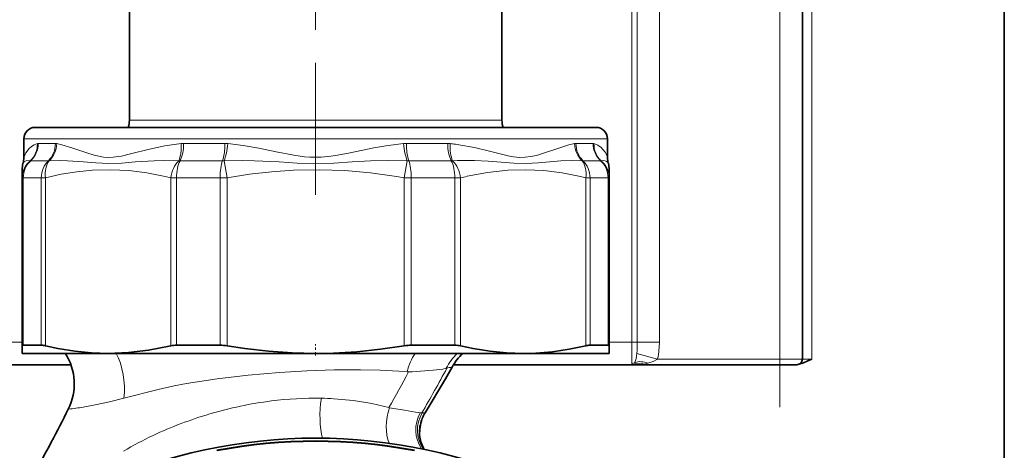
# Model space of a CAD drawing. Extents: x 0 to 420, y 0 to 297.
# Drawn here: x 161 to 204, y 200 to 219 of the extents above; entities that cross this region are included whole.
import ezdxf

# ---------------------------------------------------------------- set-up
doc = ezdxf.new("R2010")
doc.units = 0
doc.linetypes.add('DASHDOT', pattern=[18.5, 12, -3, 0.5, -3])

msp = doc.modelspace()

# ---------------------------------------------------------------- linework, layer by layer
at = {"color": 7, "lineweight": 35}
for p, q in [((204.139679, 248.911926), (204.139679, 128.911514)), ((165.389679, 214.731354), (165.389679, 225.568314)), ((181.889679, 214.731354), (181.889679, 225.568314)), ((195.197922, 204.161926), (195.197922, 225.411926)), ((179.596542, 214.411926), (161.214676, 214.411926)), ((162.918121, 214.411926), (162.914169, 214.411774)), ((186.064682, 214.411926), (179.596542, 214.411926)), ((184.361237, 214.411926), (184.365601, 214.411743)), ((160.714676, 213.083847), (160.714676, 213.911926)), ((186.564682, 213.083847), (186.564682, 213.911926)), ((160.639679, 212.541275), (160.639679, 212.180435)), ((186.639679, 212.180435), (186.639679, 212.541275)), ((160.639679, 212.180435), (160.639679, 204.746246)), ((186.639679, 212.180435), (186.639679, 204.746246)), ((160.639679, 204.746246), (160.639679, 204.411926)), ((161.488525, 204.772766), (160.689178, 204.772766)), ((167.144409, 204.728333), (167.221329, 204.746246)), ((169.405853, 204.772766), (167.476059, 204.772766)), ((179.803299, 204.772766), (177.873505, 204.772766)), ((186.590179, 204.772766), (185.790833, 204.772766)), ((186.639679, 204.411926), (186.639679, 204.746246)), ((160.639679, 204.411926), (164.447296, 204.411926)), ((164.447296, 204.411926), (167.40715, 204.411926)), ((167.40715, 204.411926), (173.639679, 204.411926)), ((173.639679, 204.411926), (182.832062, 204.411926)), ((182.832062, 204.411926), (186.639679, 204.411926)), ((162.800095, 203.911926), (155.139679, 203.911926)), ((187.706665, 203.911926), (179.746124, 203.911926)), ((188.139679, 203.911926), (187.706665, 203.911926)), ((187.793274, 203.9328), (188.139679, 203.9328)), ((188.139679, 203.911926), (194.197922, 203.911926)), ((194.947922, 203.911926), (194.197922, 203.911926))]:
    msp.add_line(p, q, dxfattribs=at)
at = {"color": 7, "linetype": 'DASHDOT', "lineweight": 13, "ltscale": 0.487241}
msp.add_line((173.639679, 211.426376), (173.639679, 230.916016), dxfattribs=at)
at = {"color": 7, "linetype": 'DASHDOT', "lineweight": 13, "ltscale": 0.288395}
msp.add_line((173.639679, 230.429825), (173.639679, 218.894028), dxfattribs=at)
at = {"color": 7, "lineweight": 13}
for p, q in [((187.639679, 204.911926), (187.639679, 228.287262)), ((187.884628, 204.911926), (187.884628, 228.287262)), ((188.864426, 204.911926), (188.864426, 228.453857)), ((194.197922, 204.161926), (194.197922, 225.411926)), ((195.611633, 204.161926), (195.611633, 225.411926)), ((166.399628, 214.731354), (165.389679, 214.731354)), ((181.889679, 214.731354), (166.399628, 214.731354)), ((179.836258, 213.911926), (160.714676, 213.911926)), ((162.112808, 213.700302), (161.354523, 213.700302)), ((169.623367, 213.700302), (167.792725, 213.700302)), ((179.486633, 213.700302), (177.655991, 213.700302)), ((186.564682, 213.911926), (179.836258, 213.911926)), ((185.92482, 213.700302), (185.16655, 213.700302)), ((179.981567, 213.648254), (179.836258, 213.667786)), ((161.800659, 212.940369), (161.021851, 212.940369)), ((169.514603, 212.940369), (167.634399, 212.940369)), ((169.58078, 212.937485), (169.716583, 212.180435)), ((177.562759, 212.180435), (177.698593, 212.937469)), ((179.644958, 212.940369), (177.764755, 212.940369)), ((179.920593, 212.945633), (179.706772, 212.937485)), ((180.053757, 212.94873), (179.920593, 212.945618)), ((186.257507, 212.940369), (185.478683, 212.940369)), ((160.639679, 212.180435), (160.689178, 212.180435)), ((161.488525, 212.180435), (160.689178, 212.180435)), ((160.689178, 212.180435), (160.689178, 204.772766)), ((161.488525, 212.180435), (161.673248, 212.180435)), ((161.488525, 212.180435), (161.488525, 204.772766)), ((161.673248, 212.180435), (161.673248, 204.746246)), ((167.221329, 212.180435), (167.476059, 212.180435)), ((167.221329, 212.180435), (167.221329, 204.746246)), ((169.405853, 212.180435), (167.476059, 212.180435)), ((167.476059, 212.180435), (167.476059, 204.772766)), ((169.405853, 212.180435), (169.716583, 212.180435)), ((169.405853, 212.180435), (169.405853, 204.772766)), ((169.716583, 212.180435), (169.716583, 204.746246)), ((177.562759, 212.180435), (177.873505, 212.180435)), ((177.562759, 212.180435), (177.562759, 204.746246)), ((179.803299, 212.180435), (177.873505, 212.180435)), ((177.873505, 212.180435), (177.873505, 204.772766)), ((179.803299, 212.180435), (180.058029, 212.180435)), ((179.803299, 212.180435), (179.803299, 204.772766)), ((180.058029, 212.180435), (180.058029, 204.746246)), ((185.60611, 212.180435), (185.790833, 212.180435)), ((185.60611, 212.180435), (185.60611, 204.746246)), ((186.590179, 212.180435), (185.790833, 212.180435)), ((185.790833, 212.180435), (185.790833, 204.772766)), ((186.590179, 212.180435), (186.639679, 212.180435)), ((186.590179, 212.180435), (186.590179, 204.772766)), ((160.639694, 204.911926), (155.139679, 204.911926)), ((187.639679, 204.911926), (186.639694, 204.911926)), ((187.639679, 204.911926), (187.639679, 203.969116)), ((187.639679, 204.911926), (187.884628, 204.911926)), ((187.884628, 204.911926), (188.864426, 204.911926)), ((187.868805, 204.401917), (188.785324, 204.161926)), ((188.785324, 204.161926), (194.197922, 204.161926)), ((195.197922, 204.161926), (194.197922, 204.161926)), ((194.197922, 203.911926), (194.197922, 204.161926)), ((195.611633, 204.161926), (195.197586, 204.161926)), ((179.424438, 203.751968), (179.449402, 203.75766)), ((179.449402, 203.75766), (179.557999, 203.780945)), ((179.681702, 203.805069), (179.683167, 203.805069)), ((188.139679, 203.911926), (188.139679, 203.9328)), ((177.689423, 203.601685), (177.757294, 203.597061)), ((177.757294, 203.597061), (177.778519, 203.596436)), ((162.684967, 201.94664), (162.692963, 201.946686)), ((176.878983, 202.013458), (176.909485, 202.008743)), ((178.211533, 201.789749), (178.271454, 201.783554)), ((178.340042, 201.780563), (178.356934, 201.780823)), ((178.356934, 201.780823), (178.413086, 201.781052)), ((178.413086, 201.781052), (178.482117, 201.780182)), ((178.482117, 201.780182), (178.483002, 201.780014)), ((178.318741, 201.416351), (178.321136, 201.424347))]:
    msp.add_line(p, q, dxfattribs=at)
at = {"color": 7, "linetype": 'DASHDOT', "lineweight": 13}
msp.add_line((194.197922, 202.036926), (194.197922, 227.536926), dxfattribs=at)
at = {"color": 7, "linetype": 'DASHDOT', "lineweight": 13, "ltscale": 0.012446}
msp.add_line((173.639679, 204.316452), (173.639679, 204.814301), dxfattribs=at)
at = {"color": 7, "lineweight": 13}
for points in [[(161.315048, 213.694519), (161.178696, 213.642105), (161.060776, 213.573547), (160.947571, 213.478882), (160.805649, 213.292267), (160.714676, 213.083847)], [(167.677963, 213.694519), (166.957611, 213.593918), (166.274063, 213.451385), (165.438507, 213.237976), (165.042816, 213.145187), (164.667007, 213.090363), (164.450272, 213.084473), (164.23848, 213.100464), (163.828812, 213.185287), (163.500092, 213.286301), (162.880051, 213.498215), (162.397659, 213.643112), (162.171738, 213.694534)], [(177.533173, 213.694519), (176.740341, 213.594254), (176.211777, 213.503418), (175.171143, 213.292404), (174.601547, 213.180771), (174.315338, 213.134979), (173.889908, 213.091309), (173.380234, 213.091873), (173.142136, 213.112488), (172.666077, 213.182846), (171.895081, 213.336945), (171.116638, 213.494202), (170.433685, 213.610336), (169.746185, 213.694534)], [(185.10762, 213.694519), (184.856049, 213.636444), (184.315857, 213.470215), (183.725113, 213.268494), (183.414322, 213.175568), (183.172592, 213.120865), (182.924515, 213.088989), (182.668915, 213.086731), (182.407181, 213.114502), (182.229568, 213.146591), (181.86618, 213.231522), (181.282867, 213.383041), (180.667343, 213.527023), (179.981567, 213.648254)], [(186.564682, 213.083847), (186.513687, 213.214935), (186.457413, 213.319611), (186.379471, 213.427078), (186.279022, 213.527267), (186.137085, 213.623566), (185.964294, 213.694534)], [(161.000595, 212.937485), (160.831314, 212.943878), (160.726257, 212.886658), (160.677185, 212.812561)], [(167.572571, 212.937485), (166.913803, 212.950287), (166.482986, 212.940033), (165.648575, 212.88623), (165.048767, 212.836426), (164.465195, 212.812561), (163.899124, 212.837708), (163.352692, 212.887634), (162.651733, 212.940521), (162.311768, 212.950394), (161.832413, 212.937485)], [(177.698593, 212.937485), (176.883865, 212.950287), (176.070297, 212.930145), (175.259476, 212.886658), (174.450043, 212.836914), (173.63855, 212.812561), (172.826767, 212.837036), (172.017258, 212.88681), (170.936813, 212.940063), (170.39357, 212.950302), (169.58078, 212.937485)], [(185.446945, 212.937485), (184.981827, 212.9505), (184.500946, 212.933655), (184.001999, 212.894653), (183.489426, 212.846817), (182.957932, 212.814499), (182.412415, 212.824478), (181.85199, 212.867371), (181.275787, 212.913574), (180.673126, 212.944366), (180.053772, 212.94873)], [(186.602173, 212.812561), (186.574722, 212.860947), (186.508301, 212.921021), (186.399185, 212.950287), (186.278763, 212.937485)], [(161.673248, 212.180435), (162.371475, 212.336975), (163.066162, 212.450104), (163.758179, 212.518463), (164.560852, 212.540649), (165.363861, 212.500977), (166.16954, 212.400009), (166.97963, 212.239319), (167.221329, 212.180435)], [(169.716583, 212.180435), (170.704041, 212.336975), (171.686478, 212.450104), (172.665131, 212.518463), (173.800278, 212.540649), (174.935913, 212.500977), (176.075302, 212.400009), (177.220932, 212.239319), (177.562759, 212.180435)], [(180.342407, 212.249207), (181.247269, 212.421478), (182.147156, 212.518738), (182.948837, 212.540619), (183.750885, 212.500778), (184.555588, 212.399796), (185.3647, 212.239258), (185.60611, 212.180435)], [(187.868805, 204.401917), (187.879059, 204.55423), (187.884628, 204.911926)], [(188.785324, 204.161926), (188.823563, 204.341675), (188.859116, 204.688095), (188.864426, 204.911926)], [(187.868805, 204.401917), (187.837067, 204.189438), (187.782608, 204.011444)], [(188.785324, 204.161926), (188.59079, 204.053528), (188.35434, 203.977127)], [(173.253326, 203.642548), (174.453506, 203.682983), (175.626221, 203.69223), (176.493317, 203.675873), (177.324005, 203.632812), (177.688751, 203.601746)], [(177.915039, 203.599564), (178.839081, 203.665497), (179.267532, 203.721512), (179.424164, 203.751892)], [(178.482117, 201.780182), (179.292877, 203.123093), (179.681702, 203.805069)], [(187.706665, 203.911926), (187.670837, 203.917114), (187.645187, 203.93985), (187.639679, 203.969116)], [(187.782608, 204.011444), (187.776627, 203.966721), (187.793274, 203.9328)], [(167.372299, 202.976166), (167.921692, 203.079773), (169.274048, 203.290054), (170.652084, 203.452667), (172.042114, 203.571991), (173.253326, 203.642548)], [(165.148468, 202.435486), (166.658005, 202.818085), (167.372299, 202.976166)], [(163.345261, 202.034546), (163.879517, 202.1315), (164.501923, 202.269669), (165.14859, 202.435669)], [(174.448654, 202.407974), (175.320602, 202.329773), (176.13472, 202.198044), (176.878983, 202.013458)], [(176.909485, 202.008743), (177.581085, 201.897156), (178.05629, 201.81282), (178.211533, 201.789749)]]:
    msp.add_lwpolyline(points, dxfattribs=at)
at = {"color": 7, "lineweight": 35}
for points in [[(164.447296, 204.411926), (163.707901, 204.436157), (162.967133, 204.508606), (162.223862, 204.628357), (161.673248, 204.746246)], [(167.144409, 204.728333), (166.241806, 204.553604), (165.343353, 204.447495), (164.447296, 204.411926)], [(173.639679, 204.411926), (172.594009, 204.436157), (171.546387, 204.508606), (170.49527, 204.628357), (169.716583, 204.746246)], [(177.562759, 204.746246), (176.512878, 204.593048), (175.46727, 204.485733), (174.42482, 204.425598), (173.639679, 204.411926)], [(182.832062, 204.411926), (182.092667, 204.436157), (181.351883, 204.508606), (180.608643, 204.628357), (180.058029, 204.746246)], [(185.60611, 204.746246), (184.863724, 204.593048), (184.124374, 204.485733), (183.387238, 204.425598), (182.832062, 204.411926)], [(195.051697, 203.93454), (195.242401, 203.992691), (195.440582, 204.077957), (195.611633, 204.161926)], [(178.483002, 201.780014), (179.392471, 203.292419), (179.683075, 203.804901)], [(178.318741, 201.416351), (178.247665, 201.07251), (178.244339, 200.78421), (178.297852, 200.496445), (178.416718, 200.217911), (178.449234, 200.16449)]]:
    msp.add_lwpolyline(points, dxfattribs=at)
for centre, radius, start, end in [((164.389679, 214.731354), 1.000005, 341.371212, 359.99994), ((182.889679, 214.731354), 1.000005, 180.000063, 198.62879), ((161.214676, 213.911926), 0.5, 90.000003, 179.999991), ((186.064682, 213.911926), 0.5, 0.000002, 89.999996), ((161.639679, 212.541275), 0.999998, 164.259069, 180.000022), ((159.714691, 213.083847), 0.999986, 344.259196, 0.000352), ((187.564667, 213.083847), 0.999986, 179.99965, 195.740808), ((185.639679, 212.541275), 0.999998, 359.999979, 15.740931), ((161.458023, 203.922729), 0.850881, 75.353884, 87.945256), ((167.462524, 203.650635), 1.122034, 89.309033, 102.415593), ((169.399582, 202.873077), 1.89976, 80.394564, 89.811011), ((177.879776, 202.873077), 1.89976, 90.188987, 99.605434), ((179.816818, 203.650635), 1.122034, 77.584406, 90.690972), ((185.821335, 203.922729), 0.850881, 92.054742, 104.646114), ((160.448364, 203.063812), 2.499978, 333.456256, 32.632564), ((181.867859, 202.589706), 2.500011, 133.207144, 150.912497), ((194.947922, 204.161926), 0.25, 269.999997, 360), ((104.618866, 230.977158), 64.918747, 330.523079, 333.436892), ((180.028549, 200.882812), 1.791113, 158.689036, 162.676951), ((179.758072, 200.9888), 1.500598, 148.179165, 158.706043), ((179.900223, 200.902115), 1.662781, 161.700166, 185.663479), ((173.639679, 177.161926), 23.5, 65.748384, 114.251614), ((173.639679, 177.161926), 23.375, 79.221486, 100.778512)]:
    msp.add_arc(centre, radius, start, end, dxfattribs=at)
at = {"color": 7, "lineweight": 13}
for centre, radius, start, end in [((161.354568, 213.562271), 0.138025, 90.013779, 106.633098), ((162.112228, 213.391266), 0.309042, 78.897168, 89.892632), ((167.792709, 212.556915), 1.143388, 89.998964, 95.759416), ((169.623123, 212.385956), 1.31435, 84.627321, 89.989293), ((177.656235, 212.385956), 1.314347, 90.010692, 95.372657), ((179.486649, 212.556915), 1.143391, 84.240562, 90.00102), ((178.660187, 204.387817), 9.354184, 82.777282, 84.225207), ((185.16713, 213.391266), 0.309042, 90.107332, 101.102782), ((185.924789, 213.562271), 0.138026, 73.366825, 89.986171), ((161.02182, 212.86087), 0.0795, 89.973843, 105.487415), ((161.800415, 212.761902), 0.178462, 79.671083, 89.919242), ((167.634293, 212.27887), 0.6615, 89.991253, 95.353607), ((169.514572, 212.179947), 0.760418, 85.005761, 89.997257), ((177.764786, 212.179932), 0.760439, 90.002782, 94.994134), ((179.645065, 212.278885), 0.661483, 84.646288, 90.008786), ((185.478943, 212.761902), 0.178468, 90.080845, 100.328683), ((186.257538, 212.86087), 0.079498, 74.512316, 90.026251), ((185.661697, 212.178314), 0.978142, 0.124468, 50.89509), ((183.253235, 199.592133), 12.987481, 102.951414, 104.242245), ((160.448441, 203.063797), 2.500018, 333.457591, 32.632431), ((181.651901, 202.617737), 2.499588, 134.126624, 153.014706), ((181.866455, 202.589874), 2.499968, 133.211488, 150.916404), ((133.09314, 228.487793), 52.540591, 329.44855, 331.921021), ((180.261841, 200.530228), 3.325932, 100.045708, 102.216916), ((187.640335, 204.229797), 0.260655, 269.855252, 303.086554), ((187.744965, 206.372253), 2.471274, 279.190905, 284.274417), ((133.509628, 227.11763), 50.110899, 329.935771, 332.006226), ((177.781342, 205.936768), 2.340417, 269.930657, 273.277628), ((173.656113, 186.371735), 16.058012, 89.157553, 97.066666), ((173.678253, 188.66597), 13.763598, 86.791234, 89.109305), ((104.617371, 230.978134), 64.920584, 330.522994, 333.436764), ((161.552979, 212.806), 10.919343, 275.99284, 279.447003), ((173.873825, 185.141037), 17.306564, 97.280731, 106.530474), ((174.048538, 184.488373), 17.982449, 106.472663, 115.035426), ((179.654831, 201.014954), 1.506905, 149.457803, 213.939178), ((178.337143, 202.482941), 0.702418, 264.634399, 270.236343), ((180.10228, 200.854584), 1.870048, 158.704431, 162.261225), ((174.167542, 184.60997), 17.923536, 115.544616, 120.290642), ((179.556137, 200.873383), 1.316887, 185.896989, 212.54127), ((173.639679, 177.161926), 23.348471, 79.238821, 100.761177)]:
    msp.add_arc(centre, radius, start, end, dxfattribs=at)
for centre, major_axis, ratio, start_param, end_param in [((160.361511, 213.694519), (0.266296, -0.963882), 0.950264, 0.451249615, 1.314047615), ((160.404037, 213.700302), (0, -1), 0.950495, 0.707584437, 1.570796327), ((161.220978, 213.700302), (0, 1), 0.891828, 3.849176972, 4.712388625), ((161.28447, 213.694534), (-0.177551, -0.984116), 0.884212, 0.866200193, 1.72899863), ((167.216705, 213.694519), (0.093384, -0.995636), 0.459665, 0.664907845, 1.527705846), ((167.340347, 213.700302), (0, -1), 0.452375, 0.707584437, 1.570796327), ((169.312622, 213.700302), (0, 1), 0.31074, 3.849176888, 4.712388625), ((169.444946, 213.694534), (-0.086945, -0.996216), 0.300199, 0.734193393, 1.596990778), ((177.834396, 213.694519), (0.086945, -0.996216), 0.300199, 4.686193306, 5.548994399), ((177.966736, 213.700302), (0, -1), 0.31074, 4.71238898, 5.57560087), ((179.939011, 213.700302), (0, 1), 0.452375, 1.570796682, 2.434008253), ((180.062637, 213.694534), (-0.093384, -0.995621), 0.459666, 4.755477513, 5.618280159), ((185.994888, 213.694519), (0.177582, -0.984116), 0.884211, 4.554178541, 5.416976542), ((186.05838, 213.700302), (0, -1), 0.891828, 4.71238898, 5.57560087), ((186.87532, 213.700302), (0, 1), 0.950495, 1.570796682, 2.434008307), ((186.917847, 213.694534), (-0.266296, -0.963898), 0.950265, 4.969126437, 5.831924868), ((161.639679, 212.180435), (-1, 0), 0.984285, 5.405699288, 6.283185307), ((161.639679, 212.180435), (0, -1), 0.950495, 3.84917709, 4.71238898), ((162.380356, 212.180435), (0, -1), 0.891828, 3.849177014, 4.71238898), ((162.380356, 212.180435), (0.245911, -0.969284), 0.695995, 3.660119647, 4.537607076), ((167.928436, 212.180435), (-0.245911, -0.969284), 0.695995, 4.009687392, 4.887173412), ((167.928436, 212.180435), (0, -1), 0.452375, 3.84917709, 4.71238898), ((169.716583, 212.180435), (0, -1), 0.31074, 3.849177014, 4.71238898), ((177.562759, 212.180435), (0, -1), 0.31074, 1.570796327, 2.434008217), ((179.350922, 212.180435), (0, -1), 0.452375, 1.570796327, 2.434008293), ((179.350922, 212.180435), (0.245911, -0.969284), 0.695995, 1.396014, 2.273505513), ((184.899002, 212.180435), (-0.245911, -0.969284), 0.695995, 1.745580758, 2.623066777), ((184.899002, 212.180435), (0, -1), 0.891828, 1.570796327, 2.434008217), ((185.639679, 212.180435), (0, -1), 0.950495, 1.570796327, 2.434008293), ((163.556458, 202.78978), (-0.0495, -2.499481), 0.644919, 1.441435069, 2.289741752), ((179.132568, 202.613312), (0.001129, -2.499985), 0.628642, 3.909097603, 4.305622929), ((187.706665, 204.161926), (0, -0.25), 0.866025, 0, 0.411510968), ((188.35434, 203.237915), (0.770264, -0.637726), 0.645622, 2.061685732, 2.775341719), ((174.251251, 201.754242), (-0.037476, -1.499542), 0.279453, 4.253161635, 5.537249903), ((177.6521, 201.432495), (-0.24469, -1.479904), 0.577479, 4.409313077, 5.542771038), ((179.543777, 201.042908), (-0.359619, -1.456253), 0.979937, 4.432745521, 5.555504146)]:
    msp.add_ellipse(centre, major_axis=major_axis, ratio=ratio, start_param=start_param, end_param=end_param, dxfattribs=at)
at = {"color": 7, "lineweight": 35}
for centre, major_axis, start_param, end_param in [((161.750931, 204.17746), (1.108887, -0.57901), 2.907042854, 3.206677644), ((185.528427, 204.17746), (1.108887, 0.57901), 6.218100317, 6.517735106)]:
    msp.add_ellipse(centre, major_axis=major_axis, ratio=0.12478, start_param=start_param, end_param=end_param, dxfattribs=at)

doc.saveas('drawing.dxf')
